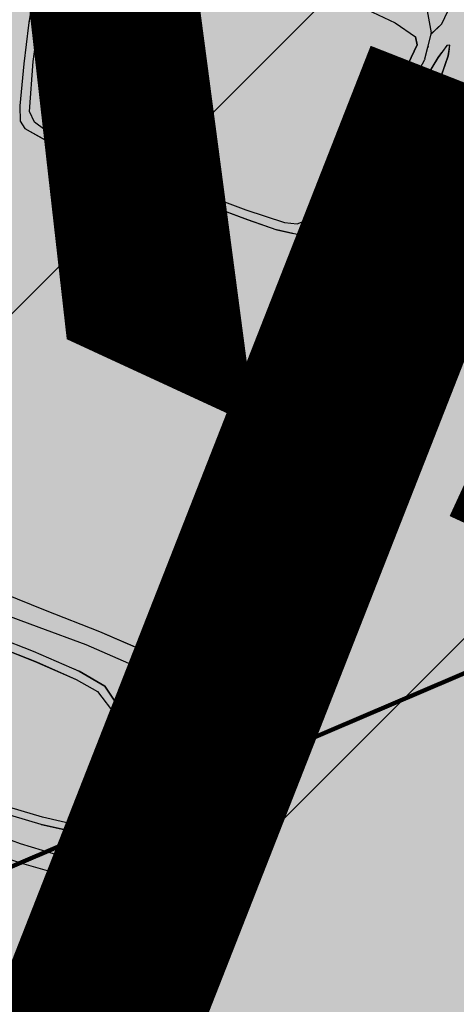
# Model space of a CAD drawing. Units: metres. Extents: x 553121 to 553764, y 6580558 to 6580907.
# Drawn here: x 553415 to 553417, y 6580761 to 6580764 of the extents above; entities that cross this region are included whole.
import ezdxf
from ezdxf.xclip import XClip

# ---------------------------------------------------------------- set-up
doc = ezdxf.new("R2010")
doc.units = ezdxf.units.M
doc.header["$MEASUREMENT"] = 0
doc.header["$XCLIPFRAME"] = 2
doc.linetypes.add('Hidden Line', pattern=[7.824444, 5.644444, -2.18])
doc.linetypes.add('Wipeout_Contour', pattern=[1, 0, -1])
for name, color, linetype in [('HALJASTUS', 7, 'Continuous'), ('HOONE.U3', 7, 'Continuous'), ('Hoonestusala', 7, 'Continuous'), ('HORISONTAAL.U3', 7, 'Continuous'), ('Kontaktvööndi alus', 7, 'Continuous'), ('Leppemärgid_Tugiplaan', 7, 'Continuous'), ('Liiklus jms', 7, 'Continuous'), ('MPKAABEL.U3', 7, 'Continuous'), ('Picture 2_1_0', 7, 'Continuous'), ('Picture 2_1_Situatsiooniskeem', 7, 'Continuous'), ('Sihtotstarbed', 7, 'Continuous'), ('Situatsiooniskeem', 7, 'Continuous'), ('TEE.U3', 7, 'Continuous'), ('Tänava kaitsevöönd', 7, 'Continuous'), ('Uuspiir', 7, 'Continuous'), ('Vana', 7, 'Continuous')]:
    doc.layers.add(name, color=color, linetype=linetype)
doc.linetypes.add('MP_KBL (2)', pattern='A,0,[8,01 Situatsiooniskeem1.Shx,S=0.198413,R=0,X=0,Y=0],-30,0', length=30)
picture_1 = doc.add_image_def('image1.png', size_in_pixel=(1095, 558))
picture_2 = doc.add_image_def('image2.png', size_in_pixel=(820, 777))

# ---------------------------------------------------------------- blocks, each defined once
blk = doc.blocks.new('Drawing_1_1', base_point=(553442.3623, 6580743.4497))
at = {"color": 254, "linetype": 'Wipeout_Contour', "lineweight": 0, "ltscale": 26415899.12228926}
blk.add_wipeout([(553121.0341, 6580579.7044), (553763.6906, 6580579.7044), (553763.6906, 6580907.1951), (553121.0341, 6580907.1951)], dxfattribs=at).dxf.layer = 'Picture 2_1_Situatsiooniskeem'
at = {"layer": 'Picture 2_1_0'}
image = blk.add_image(picture_1, insert=(553121.0341, 6580579.7044), size_in_units=(642.6565, 327.4907), dxfattribs=at)
image.set_boundary_path([(-0.5, -0.5), (1094.5, 557.5)])
blk = doc.blocks.new('Citroen Xsara Picasso_2D')
at = {"layer": 'Vana', "linetype": 'Continuous', "lineweight": 35}
blk.add_hatch(color=255, dxfattribs=at).paths.add_polyline_path([(-1.3184, -0.8754), (-1.1588, -0.8659), (-1.0759, -0.8557), (-1.031, -0.8574), (-0.998, -0.8664), (-0.882, -0.8667), (-0.8784, -0.8657), (-0.0751, -0.8711), (-0.0596, -0.8585), (-0.052, -0.859), (-0.0516, -0.8645), (-0.0484, -0.8711), (0.0149, -0.8706), (0.1303, -0.8709), (0.1337, -0.87), (0.6812, -0.8663), (0.6475, -0.9708), (0.6427, -0.9825), (0.6392, -1.0008), (0.6964, -1.0042), (0.7444, -0.9657), (0.7605, -0.9141), (0.7695, -0.8646), (0.8109, -0.8638), (0.8522, -0.8591), (0.9325, -0.8577), (0.98, -0.8575), (0.9814, -0.8601), (1.036, -0.8647), (1.0403, -0.8573), (1.0615, -0.8572), (1.0721, -0.8615), (1.1495, -0.8762), (1.2499, -0.8816), (1.4202, -0.8801), (1.5836, -0.8792), (1.6922, -0.8726), (1.7838, -0.8539), (1.8464, -0.8392), (1.8646, -0.8408), (1.9557, -0.8272), (2.0224, -0.8009), (2.0784, -0.7567), (2.1446, -0.6308), (2.1709, -0.5019), (2.1786, -0.4363), (2.1912, -0.3065), (2.2011, -0.1212), (2.2061, 0), (2.2011, 0.1212), (2.1912, 0.3065), (2.1786, 0.4363), (2.1709, 0.5019), (2.1446, 0.6308), (2.0784, 0.7567), (2.0224, 0.8009), (1.9557, 0.8272), (1.8646, 0.8408), (1.8464, 0.8392), (1.7838, 0.8539), (1.6922, 0.8726), (1.5836, 0.8792), (1.4202, 0.8801), (1.2499, 0.8816), (1.1495, 0.8762), (1.0721, 0.8615), (1.0615, 0.8572), (1.0403, 0.8573), (1.036, 0.8647), (0.9814, 0.8601), (0.98, 0.8575), (0.9325, 0.8577), (0.8522, 0.8591), (0.8109, 0.8638), (0.7695, 0.8646), (0.7605, 0.9141), (0.7444, 0.9657), (0.6964, 1.0042), (0.6392, 1.0008), (0.6427, 0.9825), (0.6475, 0.9708), (0.6812, 0.8663), (0.1337, 0.87), (0.1303, 0.8709), (0.0149, 0.8706), (-0.0484, 0.8711), (-0.0516, 0.8645), (-0.052, 0.859), (-0.0596, 0.8585), (-0.0751, 0.8711), (-0.8784, 0.8657), (-0.882, 0.8667), (-0.998, 0.8664), (-1.031, 0.8574), (-1.0759, 0.8557), (-1.1588, 0.8659), (-1.3184, 0.8754), (-1.4754, 0.8749), (-1.5708, 0.8707), (-1.6932, 0.8609), (-1.75, 0.8495), (-1.8335, 0.8302), (-1.8809, 0.8257), (-1.9429, 0.8021), (-1.9946, 0.7536), (-2.0249, 0.6973), (-2.0443, 0.6353), (-2.0461, 0.5666), (-2.0534, 0.4875), (-2.0646, 0.3111), (-2.0729, 0), (-2.0646, -0.3111), (-2.0534, -0.4875), (-2.0461, -0.5666), (-2.0443, -0.6353), (-2.0249, -0.6973), (-1.9946, -0.7536), (-1.9429, -0.8021), (-1.8809, -0.8257), (-1.8335, -0.8302), (-1.75, -0.8495), (-1.6932, -0.8609), (-1.5708, -0.8707), (-1.4754, -0.8749)])
at = {"layer": 'Vana', "linetype": 'Continuous'}
for p, q in [((0.9309, 0.6899), (0.7948, 0.6611)), ((0.7947, 0.6611), (0.6566, 0.6258)), ((0.8134, 0.665), (0.7947, 0.6611)), ((0.9358, 0.6532), (0.808, 0.628)), ((0.808, 0.628), (0.9358, 0.6531)), ((0.6566, 0.6258), (0.509, 0.5842)), ((0.6776, 0.5972), (0.808, 0.628)), ((0.6776, 0.5972), (0.808, 0.628)), ((0.509, 0.5842), (0.4573, 0.5629)), ((0.5025, 0.544), (0.6776, 0.5972)), ((0.5025, 0.544), (0.6776, 0.5972)), ((0.64, 0.5858), (0.6401, 0.5858)), ((0.4573, 0.5629), (0.4392, 0.5376)), ((0.4572, 0.5629), (0.4573, 0.5629)), ((0.473, 0.5127), (0.5025, 0.544)), ((0.4392, 0.5376), (0.4263, 0.4518)), ((0.4263, 0.4518), (0.4355, 0.5132)), ((0.4608, 0.468), (0.473, 0.5127)), ((0.4608, 0.4681), (0.473, 0.5127)), ((0.4532, 0.3201), (0.4608, 0.4681)), ((0.4532, 0.3201), (0.4608, 0.468)), ((0.4221, 0.338), (0.4263, 0.4518)), ((0.4222, 0.338), (0.4263, 0.4518)), ((0.4205, 0.167), (0.4222, 0.338)), ((0.4205, 0.167), (0.4221, 0.338)), ((0.4519, 0.1704), (0.4532, 0.3201)), ((0.4519, 0.1703), (0.4532, 0.3201)), ((0.4201, 0), (0.4205, 0.167)), ((0.4201, 0), (0.4205, 0.167)), ((0.4516, 0), (0.4519, 0.1704)), ((0.4516, 0), (0.4519, 0.1703)), ((0.4204, 0.1243), (0.4204, 0.1243)), ((-1.3549, 0), (-1.3568, -0.2035)), ((-1.3548, 0), (-1.3567, -0.2035)), ((-1.3234, 0), (-1.3248, -0.178)), ((-1.2386, 0), (-1.2354, -0.1658)), ((-1.2385, 0), (-1.2353, -0.1658)), ((-1.1663, 0.0001), (-1.1693, -0.1649)), ((-1.1663, 0), (-1.1693, -0.1649)), ((0.4201, 0), (0.4205, -0.167)), ((0.4201, 0), (0.4205, -0.167)), ((0.4516, 0), (0.4519, -0.1704)), ((0.4516, 0), (0.4519, -0.1703)), ((-1.1633, -0.0974), (-1.1632, -0.0974)), ((0.4204, -0.1243), (0.4204, -0.1243)), ((-1.3248, -0.178), (-1.3321, -0.36)), ((-1.2354, -0.1658), (-1.2322, -0.3482)), ((-1.1693, -0.1649), (-1.171, -0.3771)), ((-1.1693, -0.1649), (-1.1709, -0.3771)), ((0.4205, -0.167), (0.4222, -0.338)), ((0.4205, -0.167), (0.4221, -0.338)), ((0.4519, -0.1703), (0.4532, -0.3201)), ((0.4519, -0.1704), (0.4532, -0.3201)), ((-2.0699, -0.2058), (-2.0594, -0.4164)), ((-1.3567, -0.2035), (-1.3638, -0.361)), ((-1.3568, -0.2035), (-1.3638, -0.361)), ((-1.9025, -0.4325), (-1.916, -0.2647)), ((-1.8761, -0.4274), (-1.8897, -0.2648)), ((0.4532, -0.3201), (0.4608, -0.468)), ((0.4532, -0.3201), (0.4608, -0.4681)), ((-1.995, -0.3522), (-1.9941, -0.3859)), ((-1.3314, -0.3427), (-1.3321, -0.36)), ((-1.2322, -0.3482), (-1.2397, -0.5167)), ((0.4221, -0.338), (0.4263, -0.4518)), ((0.4222, -0.338), (0.4263, -0.4518)), ((-1.9942, -0.3858), (-1.9851, -0.5112)), ((-1.3638, -0.361), (-1.3763, -0.4494)), ((-1.3638, -0.361), (-1.3763, -0.4494)), ((-1.3488, -0.4678), (-1.3321, -0.36)), ((-1.3321, -0.36), (-1.3487, -0.4677)), ((-1.171, -0.3771), (-1.1773, -0.5576)), ((-1.1709, -0.3771), (-1.1772, -0.5577)), ((-2.0594, -0.4164), (-2.0534, -0.4875)), ((-1.8586, -0.5501), (-1.8761, -0.4274)), ((1.2974, -0.3996), (1.2849, -0.581)), ((1.2974, -0.3996), (1.2849, -0.5811)), ((-1.8869, -0.5326), (-1.9025, -0.4325)), ((-1.9024, -0.4326), (-1.8868, -0.5327)), ((-1.3763, -0.4494), (-1.4341, -0.5427)), ((0.4263, -0.4518), (0.4355, -0.5132)), ((0.4392, -0.5376), (0.4263, -0.4518)), ((-2.0534, -0.4875), (-2.0461, -0.5666)), ((-1.3487, -0.4677), (-1.4212, -0.5692)), ((-1.4212, -0.5692), (-1.3488, -0.4678)), ((0.4608, -0.468), (0.473, -0.5127)), ((0.4608, -0.4681), (0.473, -0.5127)), ((-1.9851, -0.5112), (-1.9626, -0.6356)), ((-1.874, -0.5903), (-1.8869, -0.5326)), ((-1.8627, -0.5213), (-1.8586, -0.5502)), ((-1.2397, -0.5167), (-1.2547, -0.551)), ((-1.2546, -0.5511), (-1.2397, -0.5167)), ((0.4573, -0.5629), (0.4392, -0.5376)), ((0.473, -0.5127), (0.5025, -0.544)), ((-2.0461, -0.5666), (-2.0462, -0.6136)), ((-1.8438, -0.6032), (-1.8586, -0.5501)), ((-1.8586, -0.5502), (-1.8438, -0.6032)), ((-1.6493, -0.6115), (-1.5081, -0.5726)), ((-1.5109, -0.6083), (-1.3073, -0.5673)), ((-1.4212, -0.5692), (-1.5107, -0.6082)), ((-1.4341, -0.5427), (-1.5081, -0.5726)), ((-1.3073, -0.5673), (-1.2547, -0.551)), ((-1.2547, -0.5511), (-1.2546, -0.5511)), ((-1.2104, -0.6047), (-1.1773, -0.5576)), ((-1.1772, -0.5577), (-1.2104, -0.6047)), ((0.4572, -0.5629), (0.4573, -0.5629)), ((0.509, -0.5842), (0.4573, -0.5629)), ((0.5025, -0.544), (0.6776, -0.5972)), ((0.5025, -0.544), (0.6776, -0.5972)), ((-1.8573, -0.6318), (-1.874, -0.5903)), ((-1.8438, -0.6032), (-1.818, -0.6317)), ((-1.818, -0.6317), (-1.8438, -0.6032)), ((-1.6391, -0.6388), (-1.5109, -0.6083)), ((-1.3093, -0.6562), (-1.2104, -0.6047)), ((-1.3093, -0.6561), (-1.2104, -0.6047)), ((-0.3695, -0.6116), (-0.2178, -0.6046)), ((-0.2179, -0.6046), (-0.3695, -0.6116)), ((-0.2923, -0.608), (-0.2923, -0.608)), ((-0.1198, -0.6022), (-0.2179, -0.6046)), ((-0.2178, -0.6046), (-0.1197, -0.6022)), ((-0.2178, -0.6046), (-0.217, -0.6064)), ((-0.2178, -0.6046), (-0.2171, -0.6063)), ((-0.1584, -0.7373), (-0.2171, -0.6063)), ((-0.1584, -0.7373), (-0.217, -0.6064)), ((0.0352, -0.6028), (-0.1198, -0.6022)), ((0.0352, -0.6028), (-0.1197, -0.6022)), ((0.186, -0.6091), (0.0352, -0.6028)), ((0.1859, -0.6091), (0.0352, -0.6028)), ((0.3347, -0.6208), (0.1859, -0.6091)), ((0.186, -0.6091), (0.3347, -0.6208)), ((0.6566, -0.6258), (0.509, -0.5842)), ((0.64, -0.5858), (0.6401, -0.5858)), ((0.6776, -0.5972), (0.808, -0.628)), ((0.6776, -0.5972), (0.808, -0.628)), ((1.2849, -0.581), (1.2638, -0.6686)), ((1.2849, -0.5811), (1.2638, -0.6686)), ((-2.0462, -0.6136), (-2.0443, -0.6353)), ((-2.0443, -0.6353), (-2.0057, -0.6383)), ((-2.0443, -0.6353), (-2.0249, -0.6973)), ((-1.9605, -0.6387), (-2.0057, -0.6383)), ((-1.9605, -0.6387), (-1.9606, -0.6387)), ((-1.9605, -0.6386), (-1.9597, -0.6387)), ((-1.9605, -0.6386), (-1.9463, -0.6899)), ((-1.9598, -0.6387), (-1.9603, -0.6387)), ((-1.96, -0.6403), (-1.9601, -0.6403)), ((-1.9597, -0.6387), (-1.9593, -0.64)), ((-1.9583, -0.6389), (-1.9594, -0.6397)), ((-1.9583, -0.6389), (-1.9594, -0.6397)), ((-1.9589, -0.6393), (-1.9588, -0.6393)), ((-1.9589, -0.6393), (-1.9589, -0.6393)), ((-1.9583, -0.6389), (-1.9583, -0.6389)), ((-1.9583, -0.6389), (-1.9402, -0.6423)), ((-1.9402, -0.6423), (-1.9583, -0.6389)), ((-1.9402, -0.6423), (-1.9257, -0.65)), ((-1.9257, -0.65), (-1.9402, -0.6423)), ((-1.8573, -0.6318), (-1.8525, -0.6363)), ((-1.839, -0.6491), (-1.8573, -0.6318)), ((-1.818, -0.6317), (-1.7458, -0.6319)), ((-1.7458, -0.6319), (-1.818, -0.6317)), ((-1.7458, -0.6319), (-1.6493, -0.6115)), ((-1.6493, -0.6116), (-1.7458, -0.6319)), ((-1.7401, -0.6608), (-1.6391, -0.6388)), ((-1.7401, -0.6608), (-1.639, -0.6389)), ((-0.7769, -0.6445), (-0.8444, -0.6529)), ((-0.7769, -0.6445), (-0.8443, -0.6529)), ((-0.7794, -0.6613), (-0.5939, -0.6408)), ((-0.5939, -0.6408), (-0.7794, -0.6613)), ((-0.6262, -0.6297), (-0.7769, -0.6445)), ((-0.6327, -0.6304), (-0.7769, -0.6445)), ((-0.4809, -0.6206), (-0.6221, -0.6312)), ((-0.5939, -0.6408), (-0.4635, -0.6315)), ((-0.4635, -0.6315), (-0.5939, -0.6408)), ((-0.4837, -0.6188), (-0.3695, -0.6116)), ((-0.3695, -0.6116), (-0.4837, -0.6188)), ((-0.4635, -0.6315), (-0.3464, -0.6273)), ((-0.3464, -0.6273), (-0.4635, -0.6315)), ((-0.3826, -0.6125), (-0.3826, -0.6124)), ((-0.3464, -0.6273), (-0.2773, -0.6315)), ((-0.3464, -0.6273), (-0.2773, -0.6315)), ((-0.2923, -0.6306), (-0.2923, -0.6306)), ((-0.244, -0.6468), (-0.2773, -0.6315)), ((-0.2773, -0.6315), (-0.244, -0.6468)), ((-0.1139, -0.6186), (-0.1575, -0.6379)), ((-0.1139, -0.6186), (-0.1575, -0.6379)), ((-0.1575, -0.6379), (-0.1031, -0.7377)), ((-0.1031, -0.7378), (-0.1575, -0.6379)), ((0.0098, -0.6144), (-0.1139, -0.6186)), ((0.1637, -0.621), (0.0098, -0.6144)), ((0.3219, -0.6316), (0.1636, -0.621)), ((0.4395, -0.6601), (0.3219, -0.6316)), ((0.4468, -0.6354), (0.3325, -0.6226)), ((0.3347, -0.6208), (0.4423, -0.6333)), ((0.4424, -0.6332), (0.3347, -0.6208)), ((0.4424, -0.6333), (0.4423, -0.6333)), ((0.5317, -0.6465), (0.4424, -0.6332)), ((0.4424, -0.6333), (0.6422, -0.7275)), ((0.4424, -0.6333), (0.5317, -0.6466)), ((0.6422, -0.7275), (0.4468, -0.6354)), ((0.7947, -0.6611), (0.6566, -0.6258)), ((0.9358, -0.6532), (0.808, -0.628)), ((0.808, -0.628), (0.9358, -0.6531)), ((-1.9258, -0.65), (-1.9057, -0.671)), ((-1.8829, -0.7089), (-1.9057, -0.671)), ((-1.9044, -0.6732), (-1.883, -0.7089)), ((-1.839, -0.6491), (-1.8158, -0.6596)), ((-1.8158, -0.6596), (-1.8221, -0.6568)), ((-1.8158, -0.6596), (-1.7401, -0.6608)), ((-1.7401, -0.6608), (-1.7401, -0.6608)), ((-1.4634, -0.6987), (-1.3093, -0.6562)), ((-1.4633, -0.6986), (-1.3093, -0.6561)), ((-1.1401, -0.6924), (-0.9772, -0.6666)), ((-0.9772, -0.6666), (-1.14, -0.6924)), ((-0.8443, -0.6529), (-1.0145, -0.7513)), ((-0.8443, -0.6529), (-0.9772, -0.6666)), ((-0.8444, -0.6529), (-0.9772, -0.6666)), ((-0.9664, -0.7495), (-0.8321, -0.6778)), ((-0.8471, -0.6545), (-0.8443, -0.6529)), ((-0.8321, -0.6778), (-0.7794, -0.6613)), ((-0.832, -0.6778), (-0.7794, -0.6613)), ((-0.2066, -0.737), (-0.244, -0.6468)), ((-0.2066, -0.737), (-0.244, -0.6468)), ((0.4296, -0.672), (0.3279, -0.6466)), ((0.593, -0.7411), (0.4296, -0.6719)), ((0.593, -0.7411), (0.4296, -0.672)), ((0.606, -0.7336), (0.4395, -0.6601)), ((0.6674, -0.6716), (0.5317, -0.6465)), ((0.5317, -0.6466), (0.6674, -0.6716)), ((0.583, -0.656), (0.583, -0.656)), ((0.6674, -0.6716), (0.805, -0.6994)), ((0.805, -0.6994), (0.6674, -0.6716)), ((0.8134, -0.665), (0.7947, -0.6611)), ((0.9309, -0.6899), (0.7948, -0.6611)), ((0.9358, -0.6531), (1.0609, -0.6724)), ((1.0608, -0.6724), (0.9358, -0.6532)), ((1.2393, -0.6852), (1.0608, -0.6724)), ((1.0609, -0.6724), (1.2393, -0.6852)), ((1.2638, -0.6686), (1.2393, -0.6852)), ((1.2393, -0.6852), (1.2638, -0.6686)), ((1.3672, -0.6738), (1.2977, -0.7166)), ((-2.0249, -0.6973), (-1.9946, -0.7536)), ((-1.9463, -0.6899), (-1.9395, -0.706)), ((-1.9395, -0.706), (-1.9215, -0.7453)), ((-1.883, -0.7089), (-1.8677, -0.7422)), ((-1.8829, -0.7089), (-1.8599, -0.7592)), ((-1.63, -0.7505), (-1.4633, -0.6986)), ((-1.63, -0.7505), (-1.4634, -0.6987)), ((-1.296, -0.7218), (-1.14, -0.6924)), ((-1.1401, -0.6924), (-1.296, -0.7217)), ((-0.2404, -0.7096), (-0.2405, -0.7096)), ((0.805, -0.6994), (0.9382, -0.7244)), ((0.9382, -0.7243), (0.805, -0.6994)), ((0.9701, -0.6963), (0.9309, -0.6899)), ((1.0677, -0.7135), (0.9701, -0.6963)), ((1.1979, -0.7298), (1.0677, -0.7135)), ((1.2393, -0.6852), (1.2393, -0.6852)), ((1.2941, -0.7188), (1.2977, -0.7165)), ((-1.9215, -0.7453), (-1.9109, -0.7621)), ((-1.7076, -0.7782), (-1.63, -0.7505)), ((-1.618, -0.7468), (-1.6179, -0.7468)), ((-1.6059, -0.7474), (-1.6059, -0.7474)), ((-1.296, -0.7217), (-1.4414, -0.7556)), ((-1.296, -0.7218), (-1.4413, -0.7557)), ((-1.0145, -0.7513), (-1.1269, -0.818)), ((-0.9664, -0.7495), (-1.0597, -0.8187)), ((-0.1687, -0.8207), (-0.2066, -0.737)), ((-0.1686, -0.8207), (-0.2066, -0.737)), ((-0.0902, -0.8203), (-0.1584, -0.7373)), ((-0.0902, -0.8203), (-0.1584, -0.7373)), ((-0.022, -0.8198), (-0.1031, -0.7377)), ((-0.1031, -0.7378), (-0.0221, -0.8198)), ((0.6931, -0.7842), (0.593, -0.7411)), ((0.593, -0.7411), (0.6931, -0.7842)), ((0.7284, -0.7849), (0.606, -0.7336)), ((0.6422, -0.7275), (0.7744, -0.779)), ((0.9, -0.7172), (0.9, -0.7172)), ((0.9372, -0.7241), (0.9372, -0.7242)), ((1.0765, -0.7484), (0.9382, -0.7243)), ((0.9382, -0.7244), (1.0766, -0.7484)), ((1.0765, -0.7484), (1.2198, -0.7729)), ((1.0766, -0.7484), (1.223, -0.7735)), ((1.2008, -0.7302), (1.294, -0.7188)), ((1.2008, -0.7302), (1.2016, -0.7301)), ((1.2011, -0.7301), (1.2448, -0.7248)), ((1.2438, -0.7277), (1.2438, -0.7277)), ((1.2493, -0.7243), (1.2448, -0.7248)), ((1.2448, -0.7248), (1.2448, -0.7248)), ((1.2493, -0.7243), (1.294, -0.7188)), ((1.294, -0.7188), (1.2941, -0.7188)), ((1.294, -0.7188), (1.342, -0.7414)), ((1.342, -0.7413), (1.2941, -0.7188)), ((1.3052, -0.7241), (1.3052, -0.7241)), ((1.342, -0.7414), (1.533, -0.7546)), ((-1.9946, -0.7536), (-1.9429, -0.8021)), ((-1.9109, -0.7621), (-1.8978, -0.7817)), ((-1.8978, -0.7817), (-1.8978, -0.7817)), ((-1.8978, -0.7817), (-1.8842, -0.7971)), ((-1.8599, -0.7592), (-1.8154, -0.8191)), ((-1.8449, -0.7794), (-1.8131, -0.8222)), ((-1.7721, -0.7996), (-1.7076, -0.7782)), ((-1.5262, -0.7828), (-1.5318, -0.7995)), ((-1.5262, -0.7828), (-1.5318, -0.7995)), ((-1.4414, -0.7556), (-1.5262, -0.7828)), ((-1.4413, -0.7557), (-1.5262, -0.7828)), ((-1.4426, -0.756), (-1.4425, -0.756)), ((0.7076, -0.8039), (0.6931, -0.7842)), ((0.749, -0.7832), (0.7283, -0.7849)), ((0.7686, -0.785), (0.749, -0.7832)), ((0.7567, -0.7853), (0.7589, -0.7853)), ((0.8721, -0.8123), (0.7686, -0.785)), ((0.7744, -0.779), (0.8888, -0.8122)), ((1.223, -0.7734), (1.2198, -0.7729)), ((1.2756, -0.7867), (1.2229, -0.7735)), ((1.223, -0.7735), (1.2452, -0.7791)), ((1.2801, -0.7966), (1.2756, -0.7867)), ((-1.9429, -0.8021), (-1.8809, -0.8257)), ((-1.8842, -0.7971), (-1.8593, -0.8103)), ((-1.8593, -0.8103), (-1.8461, -0.8187)), ((-1.8413, -0.8218), (-1.8461, -0.8187)), ((-1.8257, -0.8253), (-1.8413, -0.8218)), ((-1.8131, -0.8222), (-1.8257, -0.8253)), ((-1.8175, -0.8233), (-1.8175, -0.8233)), ((-1.8141, -0.8224), (-1.8156, -0.8228)), ((-1.8053, -0.8156), (-1.8154, -0.8191)), ((-1.8131, -0.8222), (-1.8154, -0.8191)), ((-1.815, -0.8197), (-1.815, -0.8197)), ((-1.7721, -0.7996), (-1.8053, -0.8156)), ((-1.5318, -0.7995), (-1.485, -0.8075)), ((-1.5318, -0.7995), (-1.5318, -0.7995)), ((-1.485, -0.8075), (-1.3159, -0.8153)), ((-1.4848, -0.8075), (-1.3159, -0.8153)), ((-1.1268, -0.818), (-1.3159, -0.8153)), ((-1.3159, -0.8153), (-1.1311, -0.8179)), ((-1.1562, -0.8564), (-1.1269, -0.818)), ((-1.1532, -0.8527), (-1.1269, -0.818)), ((-1.1311, -0.8179), (-1.1269, -0.818)), ((-1.0597, -0.8187), (-1.1269, -0.818)), ((-0.1686, -0.8207), (-1.0597, -0.8187)), ((-0.1687, -0.8207), (-1.0596, -0.8186)), ((-1.0368, -0.8187), (-1.0367, -0.8187)), ((-1.0367, -0.8187), (-1.0367, -0.8187)), ((-1.0002, -0.8188), (-1.0003, -0.8188)), ((-0.9447, -0.8189), (-0.944, -0.8189)), ((-0.9331, -0.8189), (-0.933, -0.8189)), ((-0.1812, -0.7931), (-0.1811, -0.7931)), ((-0.1774, -0.8014), (-0.1774, -0.8014)), ((-0.0902, -0.8203), (-0.1686, -0.8207)), ((-0.0856, -0.8202), (-0.0902, -0.8203)), ((-0.0596, -0.8586), (-0.0902, -0.8203)), ((-0.0221, -0.8198), (-0.0859, -0.8202)), ((-0.0221, -0.8198), (0.7068, -0.8137)), ((0.7082, -0.7962), (0.7054, -0.831)), ((0.7082, -0.7962), (0.7055, -0.8307)), ((0.774, -0.8399), (0.793, -0.7947)), ((0.7882, -0.8147), (0.7823, -0.82)), ((0.7901, -0.813), (0.8721, -0.8123)), ((0.8721, -0.8123), (0.8888, -0.8122)), ((0.914, -0.8119), (0.8888, -0.8122)), ((0.9326, -0.8577), (0.8888, -0.8122)), ((1.0116, -0.8108), (0.9121, -0.8119)), ((1.0117, -0.8108), (0.9679, -0.8113)), ((1.1234, -0.8091), (1.0116, -0.8108)), ((1.1235, -0.809), (1.0117, -0.8108)), ((1.1144, -0.8092), (1.1143, -0.8092)), ((1.1234, -0.8091), (1.2419, -0.8048)), ((1.242, -0.8048), (1.1235, -0.809)), ((1.2419, -0.8048), (1.2801, -0.7966)), ((1.2673, -0.7994), (1.242, -0.8048)), ((-1.8809, -0.8257), (-1.8335, -0.8302)), ((-1.8149, -0.8357), (-1.8335, -0.8302)), ((-1.6348, -0.8514), (-1.8219, -0.8255)), ((-1.8149, -0.8357), (-1.7715, -0.8452)), ((-1.7715, -0.8452), (-1.7715, -0.8452)), ((-1.7715, -0.8452), (-1.7285, -0.8538)), ((-1.6932, -0.8609), (-1.7715, -0.8452)), ((-1.7307, -0.8532), (-1.7308, -0.8532)), ((-1.7308, -0.8532), (-1.6932, -0.8609)), ((-1.5632, -0.8557), (-1.6348, -0.8514)), ((-1.5632, -0.8557), (-1.422, -0.8589)), ((-1.422, -0.8589), (-1.2737, -0.8586)), ((-1.2061, -0.8584), (-1.2737, -0.8586)), ((-1.2061, -0.8584), (-1.1267, -0.8553)), ((-1.0759, -0.8557), (-1.1588, -0.8659)), ((-1.1588, -0.8659), (-1.0761, -0.8557)), ((-1.1532, -0.8526), (-1.1532, -0.8527)), ((-1.1428, -0.839), (-1.1428, -0.839)), ((-1.1267, -0.8553), (-1.1338, -0.8547)), ((-1.0812, -0.8555), (-1.1224, -0.8554)), ((-1.0759, -0.8557), (-1.031, -0.8574)), ((-1.031, -0.8574), (-1.0161, -0.8543)), ((-1.031, -0.8574), (-0.998, -0.8664)), ((-1.031, -0.8574), (-1.031, -0.8574)), ((-1.0223, -0.8556), (-1.0276, -0.8556)), ((-1.0161, -0.8543), (-0.9896, -0.8528)), ((-0.9896, -0.8528), (-0.8867, -0.8532)), ((-0.8612, -0.8548), (-0.8867, -0.8532)), ((-0.8497, -0.8579), (-0.882, -0.8667)), ((-0.8497, -0.8578), (-0.8612, -0.8548)), ((-0.8535, -0.8559), (-0.8572, -0.8558)), ((-0.8497, -0.8579), (-0.8497, -0.8579)), ((-0.0596, -0.8586), (-0.8497, -0.8579)), ((-0.0751, -0.8711), (-0.0575, -0.8587)), ((-0.0553, -0.8589), (-0.0596, -0.8585)), ((-0.0185, -0.8598), (-0.0553, -0.8589)), ((-0.0516, -0.8645), (-0.052, -0.859)), ((-0.0185, -0.8615), (-0.0038, -0.8587)), ((-0.0038, -0.8587), (0.0226, -0.8571)), ((0.1255, -0.8573), (0.0226, -0.8571)), ((0.151, -0.8591), (0.1255, -0.8573)), ((0.1627, -0.862), (0.151, -0.8591)), ((0.6835, -0.8591), (0.1627, -0.862)), ((0.6522, -0.959), (0.6879, -0.8448)), ((0.6879, -0.8448), (0.6914, -0.8336)), ((0.6917, -0.8337), (0.6914, -0.8336)), ((0.6914, -0.8336), (0.7046, -0.8352)), ((0.7605, -0.9141), (0.774, -0.8399)), ((0.9326, -0.8577), (0.7706, -0.8586)), ((0.8522, -0.8591), (0.8109, -0.8638)), ((0.8542, -0.8582), (0.8522, -0.8591)), ((0.9365, -0.8577), (0.9325, -0.8577)), ((0.9326, -0.8577), (0.9326, -0.8577)), ((1.0615, -0.8572), (0.9365, -0.8577)), ((0.9814, -0.8601), (0.98, -0.8575)), ((0.9814, -0.8601), (1.036, -0.8647)), ((1.036, -0.8647), (1.0403, -0.8573)), ((1.0615, -0.8572), (1.0721, -0.8615)), ((-1.6932, -0.8609), (-1.6932, -0.8609)), ((-1.6313, -0.8657), (-1.6932, -0.8609)), ((-1.6251, -0.8666), (-1.6313, -0.8657)), ((-1.6116, -0.8676), (-1.6251, -0.8666)), ((-1.608, -0.8678), (-1.6117, -0.8675)), ((-1.6081, -0.8678), (-1.6114, -0.8676)), ((-1.5334, -0.8735), (-1.6082, -0.8678)), ((-1.6043, -0.8681), (-1.6082, -0.8678)), ((-1.5334, -0.8735), (-1.6081, -0.8678)), ((-1.5334, -0.8735), (-1.4173, -0.8763)), ((-1.5334, -0.8735), (-1.4255, -0.8765)), ((-1.4255, -0.8765), (-1.4266, -0.8764)), ((-1.3331, -0.8758), (-1.4255, -0.8765)), ((-1.3036, -0.8751), (-1.4174, -0.8763)), ((-1.333, -0.8758), (-1.3332, -0.8758)), ((-1.3037, -0.8751), (-1.3331, -0.8758)), ((-1.1588, -0.8659), (-1.3036, -0.8751)), ((-0.998, -0.8664), (-0.882, -0.8667)), ((-0.7891, -0.8676), (-0.8784, -0.8657)), ((-0.0751, -0.8711), (-0.7891, -0.8676)), ((-0.0484, -0.8711), (-0.0516, -0.8645)), ((-0.0484, -0.8711), (0.0191, -0.8707)), ((-0.0185, -0.8615), (0.0149, -0.8706)), ((0.1303, -0.8709), (0.0149, -0.8706)), ((0.1627, -0.862), (0.1303, -0.8709)), ((0.1337, -0.87), (0.6501, -0.8668)), ((0.6812, -0.8663), (0.6501, -0.8668)), ((0.8109, -0.8638), (0.7695, -0.8646)), ((1.0721, -0.8615), (1.1495, -0.8762)), ((0.7444, -0.9657), (0.7605, -0.9141)), ((0.6427, -0.9825), (0.6522, -0.959)), ((0.6964, -1.0042), (0.7444, -0.9657)), ((0.6392, -1.0008), (0.6427, -0.9825)), ((0.6392, -1.0008), (0.6964, -1.0042))]:
    blk.add_line(p, q, dxfattribs=at)

msp = doc.modelspace()

# ---------------------------------------------------------------- block references
at = {"layer": 'Situatsiooniskeem', "color": 52, "linetype": 'Continuous', "lineweight": 50}
ref = msp.add_blockref('Drawing_1_1', (553442.3623, 6580743.4497), dxfattribs=at)
XClip(ref).set_block_clipping_path([(553121.0340533584, 6580579.704387024), (553763.6905658083, 6580907.195102958)])

# ---------------------------------------------------------------- next in the draw order: hatches: boundary and pattern name
at = {"layer": 'HALJASTUS', "linetype": 'Continuous', "lineweight": 0}
msp.add_hatch(color=87, dxfattribs=at).paths.add_polyline_path([(553372.3176, 6580769.4514), (553369.4218, 6580763.7318), (553390.433, 6580753.9668), (553406.6989, 6580747.0864), (553407.3898, 6580747.5523), (553408.8572, 6580750.7574), (553410.29, 6580754.78), (553410.864, 6580756.7103), (553411.2706, 6580759.0548), (553410.8015, 6580760.399), (553409.3581, 6580761.2014), (553410.3484, 6580763.6697), (553412.2573, 6580763.5157), (553413.7151, 6580763.1563), (553414.5139, 6580762.278), (553414.6536, 6580761.22), (553413.01, 6580754.6), (553411.9916, 6580749.5382), (553410.7596, 6580746.0425), (553410.8571, 6580745.1984), (553435.1632, 6580735.0568), (553443.1636, 6580731.9083, 0.002316), (553443.1977, 6580731.8681), (553443.2304, 6580731.9262), (553463.24, 6580724.49), (553473.04, 6580720.56), (553485.84, 6580718.8), (553510.99, 6580710.14), (553516.6293, 6580708.1322), (553507.9531, 6580759.9332), (553497.149, 6580784.985), (553468.7253, 6580782.2418), (553454.8466, 6580780.9935), (553429.8207, 6580778.8276), (553409.3826, 6580777.694), (553407.6017, 6580777.4722), (553405.8631, 6580777.027), (553404.57, 6580776.4094), (553403.1061, 6580775.6475), (553396.6895, 6580771.0718), (553394.439, 6580769.0749), (553385.3737, 6580760.7216), (553383.7771, 6580759.3626), (553383.3027, 6580759.1081), (553382.6385, 6580758.9962), (553381.4568, 6580759.6931), (553381.4771, 6580760.1354), (553396.2265, 6580773.9539), (553399.9746, 6580776.83), (553404.705, 6580779.2508), (553408.6647, 6580780.2723), (553415.2602, 6580780.962), (553423.6916, 6580781.7984), (553441.7506, 6580783.7829), (553495.1793, 6580789.5522), (553491.6069, 6580797.8358), (553476.7572, 6580797.0272), (553419.7207, 6580789.2303), (553405.7031, 6580787.0027), (553397.6538, 6580784.0012)])
at = {"layer": 'Hoonestusala', "linetype": 'Continuous', "lineweight": 35}
h = msp.add_hatch(dxfattribs=at)
h.set_pattern_fill('DP_hoonestussala_0002', color=143, style=0, pattern_type=2)
h.set_pattern_definition([(45, (549326.7399, 6531765.0089), (-1.41421356, 1.41421356), [])])
h.paths.add_polyline_path([(553398.2094, 6580764.3903), (553395.0013, 6580761.4342), (553396.741, 6580760.7606), (553395.96, 6580758.83), (553406.28, 6580754.65), (553407.1197, 6580756.7428), (553437.54, 6580744.9662), (553448.9584, 6580774.4614), (553430.2456, 6580772.8419), (553425.1981, 6580772.562), (553421.9489, 6580773.621), (553421.5376, 6580772.3589), (553419.131, 6580772.2255), (553413.6277, 6580774.0191), (553409.1222, 6580774.033), (553408.4563, 6580771.4975), (553407.9198, 6580771.3601), (553407.2487, 6580771.0396), (553406.2482, 6580770.5188), (553402.6866, 6580767.979), (553401.5912, 6580768.4137), (553400.8988, 6580766.7042), (553400.433, 6580766.372), (553399.139, 6580765.2238), (553398.63, 6580765.43)])
at = {"layer": 'Sihtotstarbed', "linetype": 'Continuous', "lineweight": 140}
msp.add_hatch(color=46, dxfattribs=at).paths.add_polyline_path([(553383.86, 6580760.38), (553389.48, 6580758.21), (553501.2, 6580714.96), (553481.7, 6580782.57), (553481.35, 6580785.75), (553405.16, 6580777.42), (553395.4, 6580770.88)])
at = {"layer": 'Uuspiir', "linetype": 'Continuous', "lineweight": 200}
msp.add_hatch(color=37, dxfattribs=at).paths.add_polyline_path([(553395.4, 6580770.88), (553383.86, 6580760.38), (553389.48, 6580758.21), (553439.4651, 6580738.8593), (553456.5315, 6580782.9438), (553432.9, 6580780.36), (553405.16, 6580777.42), (553399.71, 6580773.71)])

# ---------------------------------------------------------------- next in the draw order: linework, layer by layer
at = {"layer": 'HORISONTAAL.U3', "color": 254, "linetype": 'Continuous', "lineweight": 18}
msp.add_open_spline([(553384.0378, 6580757.7615), (553384.4991, 6580757.9219), (553384.9603, 6580758.0822), (553385.3934, 6580758.292), (553386.8132, 6580758.9798), (553387.9296, 6580760.1987), (553388.9749, 6580761.4469), (553390.8229, 6580763.6537), (553392.4488, 6580765.9522), (553395.4034, 6580766.9131), (553397.2704, 6580767.5204), (553399.6679, 6580767.5935), (553400.2615, 6580769.1109), (553400.4396, 6580769.5661), (553400.4554, 6580770.1513), (553400.6162, 6580770.6706), (553400.9464, 6580771.7373), (553401.8884, 6580772.5266), (553402.8856, 6580773.0457), (553403.7633, 6580773.5025), (553404.6838, 6580773.7501), (553405.5823, 6580774.0876), (553406.8209, 6580774.5529), (553408.0177, 6580775.1891), (553409.2813, 6580775.5705), (553410.9448, 6580776.0725), (553412.7239, 6580776.133), (553414.4781, 6580776.2903), (553415.8235, 6580776.4109), (553417.1542, 6580776.5885), (553418.4931, 6580776.5579), (553418.7666, 6580776.5516), (553419.0403, 6580776.5362), (553419.314, 6580776.5213)], degree=3, knots=[0, 0, 0, 0, 1, 1, 1, 2, 2, 2, 3, 3, 3, 4, 4, 4, 5, 5, 5, 6, 6, 6, 7, 7, 7, 8, 8, 8, 9, 9, 9, 10, 10, 10, 11, 11, 11, 11], dxfattribs=at)
at = {"layer": 'Kontaktvööndi alus', "color": 6, "linetype": 'Hidden Line', "lineweight": 100}
msp.add_line((553496.4807, 6580795.8534), (553300.9904, 6580712.3986), dxfattribs=at)
at = {"layer": 'Leppemärgid_Tugiplaan', "color": 6, "linetype": 'Hidden Line', "lineweight": 100}
msp.add_line((553496.4807, 6580795.8534), (553367.992, 6580741.0016), dxfattribs=at)
at = {"layer": 'MPKAABEL.U3', "color": 253, "linetype": 'MP_KBL (2)', "lineweight": 18, "flags": 128}
msp.add_lwpolyline([(553399.9, 6580741.48), (553407.1373, 6580742.2199), (553414.3284, 6580759.5474), (553419.9456, 6580768.2736)], dxfattribs=at)
at = {"layer": 'Tänava kaitsevöönd', "color": 6, "linetype": 'Hidden Line', "lineweight": 100}
msp.add_line((553496.4807, 6580795.8534), (553367.992, 6580741.0016), dxfattribs=at)

# ---------------------------------------------------------------- next in the draw order: block references
at = {"layer": 'Liiklus jms', "linetype": 'Continuous', "rotation": 68.83715755397927}
msp.add_blockref('Citroen Xsara Picasso_2D', (553415.4702, 6580763.1861), dxfattribs=at)

# ---------------------------------------------------------------- next in the draw order: texts
at = {"layer": 'HOONE.U3', "linetype": 'Continuous', "insert": (553399.6749, 6580761.6345), "char_height": 6, "attachment_point": 7, "rotation": 338.5776}
msp.add_mtext('{1E+kk}', dxfattribs=at)
at = {"layer": 'Kontaktvööndi alus', "linetype": 'Continuous', "insert": (553364.6346, 6580780.3767), "char_height": 5.999997, "attachment_point": 4, "rotation": 23.4717, "line_spacing_factor": 1.03648}
msp.add_mtext('{DP0435\\PVaskjala küla, Ujula tee 1\\Pkinnistu detailplaneering\\Pkehtestatud 17.03.2009,\\Pkorraldus nr 305}', dxfattribs=at)
at = {"layer": 'TEE.U3', "linetype": 'Continuous', "insert": (553411.4741, 6580762.8527), "char_height": 5.6, "attachment_point": 7, "rotation": 335.2159}
msp.add_mtext('{kill}', dxfattribs=at)
at = {"layer": 'Uuspiir', "insert": (553391.8488, 6580757.4015), "char_height": 7, "attachment_point": 7}
msp.add_mtext('{1800.137 m{\\H0.66x;\\S2^  ;}}', dxfattribs=at)

# ---------------------------------------------------------------- next in the draw order: referenced raster images: frames only (the image files are external)
at = {"layer": 'Kontaktvööndi alus', "linetype": 'Continuous'}
image = msp.add_image(picture_2, insert=(553253.3771, 6580582.9268), size_in_units=(299.8707, 284.1458), dxfattribs=at)
image.set_boundary_path([(-0.5, -0.5), (819.5, 776.5)])

doc.saveas('drawing.dxf')
